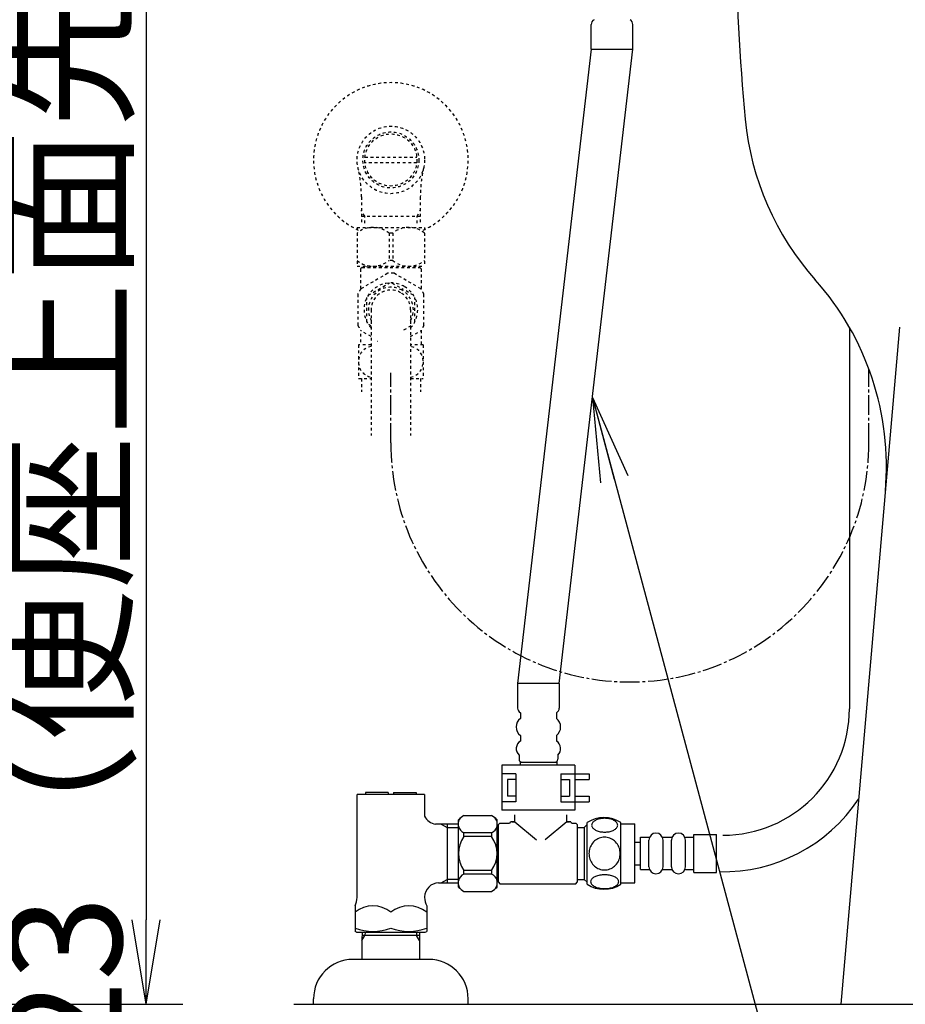
# Model space of a CAD drawing. Extents: x 0 to 2000, y 80 to 2880.
# Drawn here: x 1176 to 1491, y 497 to 847 of the extents above; entities that cross this region are included whole.
import ezdxf

# ---------------------------------------------------------------- set-up
doc = ezdxf.new("R2010")
doc.units = 0
doc.linetypes.add('EXLTYPE2', pattern=[2, 1, -1])
doc.linetypes.add('EXLTYPE3', pattern=[10, 7, -1, 1, -1])
doc.layers.get('0').update_dxf_attribs({"linetype": 'CONTINUOUS'})
doc.layers.get('DEFPOINTS').update_dxf_attribs({"linetype": 'CONTINUOUS'})
for name, color, linetype in [('タンク', 7, 'CONTINUOUS'), ('便器', 7, 'CONTINUOUS'), ('便座', 7, 'CONTINUOUS'), ('寸法', 7, 'CONTINUOUS'), ('枠', 7, 'CONTINUOUS'), ('止水栓', 7, 'CONTINUOUS'), ('紙巻器', 7, 'CONTINUOUS')]:
    doc.layers.add(name, color=color, linetype=linetype)
doc.styles.add('EXCADDIM1', font='monotxt', dxfattribs={"width": 0.84, "bigfont": 'extfont'})
doc.styles.get("Standard").update_dxf_attribs({"font": 'monotxt', "bigfont": 'extfont'})
doc.dimstyles.new('ISO-25', dxfattribs={"dimtxt": 2.5, "dimasz": 2.5, "dimexe": 1.25, "dimexo": 0.625, "dimtad": 1, "dimtxsty": 'STANDARD', "dimcen": 2.5, "dimazin": 3, "dimtfac": 1, "dimtmove": 0, "dimatfit": 3})

# ---------------------------------------------------------------- blocks, each defined once
blk = doc.blocks.new('EX_NORM')
at = {"color": 0, "linetype": 'CONTINUOUS'}
for q in [(-1, 0.167), (-1, 0), (-1, -0.167)]:
    blk.add_line((0, 0), q, dxfattribs=at)
blk = doc.blocks.new('*D31')
at = {"layer": 'DEFPOINTS', "color": 0}
for p in [(1105.43, 920), (1153, 497), (1221, 497)]:
    blk.add_point(p, dxfattribs=at)
at = {"layer": '寸法', "color": 3, "linetype": 'CONTINUOUS'}
for p, q in [((1221, 890), (1221, 527)), ((1160, 497), (1231, 497))]:
    blk.add_line(p, q, dxfattribs=at)
at = {"layer": '寸法', "color": 3, "xscale": 30, "yscale": 30, "zscale": 30}
for p, rotation in [((1221, 920), 90), ((1221, 497), 270)]:
    blk.add_blockref('EX_NORM', p, dxfattribs=dict(at, rotation=rotation))
at = {"layer": '寸法', "color": 2, "insert": (1197.5, 708.5), "char_height": 40, "attachment_point": 5, "rotation": 90, "style": 'EXCADDIM1'}
blk.add_mtext('423（便座上面先端）', dxfattribs=at)

msp = doc.modelspace()

# ---------------------------------------------------------------- linework, layer by layer
at = {"layer": 'タンク', "color": 6, "linetype": 'CONTINUOUS'}
for p, q in [((1377.785, 539.691), (1377.785, 561.631)), ((1389.784, 539.691), (1389.784, 561.63)), ((1389.784, 561.16), (1394.784, 561.16)), ((1394.784, 540.16), (1394.784, 561.16)), ((1415.784, 543.91), (1415.784, 557.41)), ((1415.784, 557.41), (1423.784, 557.41)), ((1423.784, 543.91), (1423.784, 557.41)), ((1394.784, 554.66), (1396.784, 554.66)), ((1396.784, 544.91), (1396.784, 556.41)), ((1396.784, 556.41), (1399.784, 556.41)), ((1399.784, 545.91), (1399.784, 555.41)), ((1404.784, 556.41), (1407.784, 556.41)), ((1404.784, 545.91), (1404.784, 555.41)), ((1407.784, 545.91), (1407.784, 555.41)), ((1412.784, 556.41), (1415.784, 556.41)), ((1412.784, 545.91), (1412.784, 555.41)), ((1394.784, 546.66), (1396.784, 546.66)), ((1396.784, 544.91), (1399.784, 544.91)), ((1404.784, 544.91), (1407.784, 544.91)), ((1412.784, 544.91), (1415.784, 544.91)), ((1415.784, 543.91), (1423.784, 543.91)), ((1389.784, 540.16), (1394.784, 540.16))]:
    msp.add_line(p, q, dxfattribs=at)
at = {"layer": 'タンク', "color": 6, "linetype": 'CONTINUOUS', "flags": 128}
for points in [[(1384.042, 558.263), (1384.445, 558.273), (1384.845, 558.302), (1385.241, 558.348), (1385.624, 558.412), (1385.998, 558.493), (1386.357, 558.593), (1386.696, 558.707), (1387.018, 558.837), (1387.316, 558.981), (1387.587, 559.139), (1387.834, 559.308), (1388.051, 559.489), (1388.239, 559.679), (1388.393, 559.877), (1388.512, 560.079), (1388.6, 560.289), (1388.654, 560.499), (1388.671, 560.714), (1388.654, 560.927), (1388.6, 561.139), (1388.512, 561.349), (1388.393, 561.552), (1388.236, 561.749), (1388.051, 561.937), (1387.834, 562.118), (1387.589, 562.289), (1387.316, 562.445), (1387.018, 562.589), (1386.696, 562.721), (1386.357, 562.836), (1385.998, 562.933), (1385.627, 563.014), (1385.241, 563.08), (1384.845, 563.126), (1384.445, 563.153), (1384.042, 563.163), (1383.639, 563.153), (1383.239, 563.126), (1382.843, 563.08), (1382.458, 563.016), (1382.084, 562.933), (1381.725, 562.836), (1381.386, 562.721), (1381.064, 562.589), (1380.768, 562.445), (1380.495, 562.289), (1380.248, 562.118), (1380.031, 561.94), (1379.845, 561.749), (1379.692, 561.552), (1379.569, 561.349), (1379.482, 561.139), (1379.428, 560.927), (1379.411, 560.714), (1379.43, 560.499), (1379.482, 560.289), (1379.569, 560.079), (1379.692, 559.877), (1379.845, 559.679)], [(1379.845, 559.679), (1380.031, 559.489), (1380.248, 559.308), (1380.495, 559.139), (1380.768, 558.981), (1381.066, 558.837), (1381.386, 558.707), (1381.725, 558.593), (1382.084, 558.493), (1382.458, 558.412), (1382.843, 558.348)], [(1382.843, 558.348), (1383.236, 558.302), (1383.637, 558.273), (1384.04, 558.263)], [(1389.569, 550.66), (1389.547, 551.159), (1389.482, 551.654), (1389.379, 552.142), (1389.233, 552.628), (1389.047, 553.097), (1388.825, 553.549), (1388.564, 553.978), (1388.268, 554.381), (1387.941, 554.757), (1387.582, 555.099), (1387.196, 555.409), (1386.789, 555.682), (1386.359, 555.919), (1385.91, 556.112), (1385.446, 556.266), (1384.972, 556.376), (1384.491, 556.442), (1384.008, 556.466), (1383.522, 556.442), (1383.041, 556.376), (1382.567, 556.266), (1382.106, 556.112), (1381.657, 555.919), (1381.227, 555.682), (1380.817, 555.409), (1380.434, 555.099), (1380.075, 554.757), (1379.748, 554.381), (1379.452, 553.978), (1379.191, 553.549), (1378.966, 553.097), (1378.781, 552.628), (1378.637, 552.142), (1378.532, 551.647), (1378.468, 551.141), (1378.446, 550.634), (1378.468, 550.126), (1378.532, 549.62), (1378.637, 549.125), (1378.781, 548.639), (1378.966, 548.17), (1379.191, 547.719), (1379.452, 547.289), (1379.748, 546.886), (1380.075, 546.51), (1380.434, 546.168), (1380.817, 545.858), (1381.227, 545.585), (1381.657, 545.348), (1382.106, 545.155), (1382.567, 545.001), (1383.041, 544.891), (1383.522, 544.826), (1384.005, 544.804)], [(1384.008, 544.804), (1384.491, 544.826), (1384.972, 544.891), (1385.446, 545.001), (1385.91, 545.155), (1386.357, 545.348), (1386.789, 545.585), (1387.196, 545.858), (1387.582, 546.168), (1387.939, 546.51), (1388.268, 546.886), (1388.561, 547.289), (1388.825, 547.719), (1389.049, 548.17), (1389.235, 548.639), (1389.379, 549.125), (1389.484, 549.62), (1389.547, 550.126), (1389.569, 550.634), (1389.569, 550.643), (1389.569, 550.651), (1389.569, 550.66)], [(1384.035, 538.165), (1384.472, 538.175), (1384.904, 538.202), (1385.329, 538.248), (1385.744, 538.314), (1386.144, 538.395), (1386.53, 538.493), (1386.899, 538.61), (1387.243, 538.739), (1387.565, 538.883), (1387.858, 539.042), (1388.124, 539.21), (1388.356, 539.391), (1388.559, 539.579), (1388.725, 539.777), (1388.857, 539.982), (1388.949, 540.189), (1389.008, 540.402), (1389.025, 540.614), (1389.005, 540.829), (1388.949, 541.041), (1388.857, 541.249), (1388.725, 541.454), (1388.559, 541.652), (1388.356, 541.84), (1388.122, 542.02), (1387.858, 542.189), (1387.565, 542.348), (1387.243, 542.492), (1386.899, 542.621), (1386.53, 542.736), (1386.144, 542.836), (1385.741, 542.916), (1385.326, 542.982), (1384.901, 543.029), (1384.469, 543.056), (1384.035, 543.065), (1383.6, 543.056), (1383.168, 543.026), (1382.743, 542.98), (1382.328, 542.916), (1381.925, 542.836), (1381.54, 542.736), (1381.173, 542.621), (1380.827, 542.492), (1380.507, 542.348), (1380.212, 542.189), (1379.948, 542.02), (1379.713, 541.84), (1379.513, 541.652), (1379.345, 541.454), (1379.215, 541.249), (1379.12, 541.041), (1379.064, 540.829), (1379.045, 540.614), (1379.064, 540.402), (1379.12, 540.189), (1379.215, 539.982), (1379.345, 539.777), (1379.513, 539.579)], [(1379.513, 539.579), (1379.713, 539.391), (1379.948, 539.21), (1380.212, 539.039), (1380.507, 538.883), (1380.827, 538.739), (1381.173, 538.607), (1381.54, 538.493), (1381.925, 538.395), (1382.328, 538.314), (1382.743, 538.248)], [(1382.743, 538.248), (1383.168, 538.202), (1383.6, 538.175), (1384.035, 538.165)]]:
    msp.add_lwpolyline(points, dxfattribs=at)
at = {"layer": 'タンク', "color": 6, "linetype": 'CONTINUOUS'}
for centre, radius, start, end in [((1383.783, 552.411), 11, 56.93774, 123.05469), ((1402.284, 555.41), 2.5, 0, 180), ((1410.284, 555.41), 2.5, 0, 180), ((1402.284, 545.91), 2.5, 180, 0), ((1410.284, 545.91), 2.5, 180, 0), ((1383.783, 548.91), 10.999, 236.94841, 303.05908)]:
    msp.add_arc(centre, radius, start, end, dxfattribs=at)
at = {"layer": '便器', "color": 6, "linetype": 'CONTINUOUS'}
for p, q in [((1379.253, 836.783), (1379.253, 845.551)), ((1394.053, 836.783), (1394.053, 845.551)), ((1379.253, 836.783), (1394.053, 836.783)), ((1471.084, 737.832), (1471.084, 602.16)), ((1353.08, 611.173), (1353.08, 602.405)), ((1367.88, 611.173), (1353.08, 611.173)), ((1367.88, 611.173), (1353.08, 611.173)), ((1367.88, 611.173), (1367.88, 602.405)), ((1354.08, 600.673), (1354.08, 598.673)), ((1366.88, 600.673), (1366.88, 598.673)), ((1354.08, 592.673), (1354.08, 590.673)), ((1366.88, 592.673), (1366.88, 590.673)), ((1353.58, 585.673), (1353.58, 584.173)), ((1367.38, 585.673), (1367.38, 584.173)), ((1373.48, 582.023), (1347.48, 582.023)), ((1347.48, 582.023), (1347.48, 566.023)), ((1353.98, 583.173), (1366.98, 583.173)), ((1353.98, 583.173), (1353.98, 582.023)), ((1366.98, 583.173), (1366.98, 582.023)), ((1373.48, 582.023), (1373.48, 566.023)), ((1352.48, 579.023), (1347.48, 579.023)), ((1352.48, 579.023), (1352.48, 569.023)), ((1368.48, 579.023), (1368.48, 569.023)), ((1368.48, 579.023), (1373.48, 579.023)), ((1373.48, 579.023), (1378.48, 579.023)), ((1378.48, 579.023), (1378.48, 577.023)), ((1349.48, 577.023), (1349.48, 571.023)), ((1352.48, 577.023), (1349.48, 577.023)), ((1368.48, 577.023), (1371.48, 577.023)), ((1371.48, 577.023), (1371.48, 571.023)), ((1373.48, 577.023), (1378.48, 577.023)), ((1296, 535.051), (1296, 571.661)), ((1320, 571.661), (1296, 571.661)), ((1299, 572.361), (1299, 571.661)), ((1307.1, 572.361), (1299, 572.361)), ((1307.1, 572.361), (1307.1, 571.661)), ((1308.9, 572.361), (1308.9, 571.661)), ((1308.9, 572.361), (1317, 572.361)), ((1317, 572.361), (1317, 571.661)), ((1320, 571.661), (1320, 563.915)), ((1352.48, 571.023), (1349.48, 571.023)), ((1368.48, 571.023), (1371.48, 571.023)), ((1373.48, 571.023), (1378.48, 571.023)), ((1378.48, 571.023), (1378.48, 569.023)), ((1352.48, 569.023), (1347.48, 569.023)), ((1368.48, 569.023), (1373.48, 569.023)), ((1373.48, 569.023), (1378.48, 569.023)), ((1373.48, 566.023), (1347.48, 566.023)), ((1331.999, 561.139), (1323.851, 561.139)), ((1325.874, 561.139), (1328, 559.911)), ((1325, 540.184), (1331.999, 540.184)), ((1325.874, 540.184), (1328, 541.411)), ((1320, 535.172), (1320, 535.051)), ((1295.25, 532.02), (1295.25, 522.948)), ((1320.75, 532.02), (1320.75, 522.948)), ((1295.75, 522.659), (1295.25, 522.948)), ((1295.75, 522.659), (1320.25, 522.659)), ((1297.82, 522.662), (1297.73, 519.648)), ((1298.82, 522.662), (1298.784, 521.455)), ((1317.14, 522.662), (1317.176, 521.455)), ((1318.14, 522.662), (1318.23, 519.648)), ((1320.25, 522.659), (1320.75, 522.948)), ((1297.73, 519.648), (1298.784, 521.455)), ((1297.73, 519.648), (1297.73, 512.985)), ((1318.176, 521.455), (1297.784, 521.455)), ((1318.23, 519.648), (1317.176, 521.455)), ((1318.23, 519.648), (1318.23, 512.985)), ((1321.5, 512.985), (1294.5, 512.985)), ((1280.5, 496.985), (1280.5, 498.985)), ((1335.5, 496.985), (1335.5, 498.985)), ((1273.517, 497), (1287.517, 497))]:
    msp.add_line(p, q, dxfattribs=at)
at = {"layer": '便器', "color": 2, "linetype": 'CONTINUOUS'}
msp.add_line((1488.945, 737.866), (1468, 497), dxfattribs=at)
at = {"layer": '便器', "color": 3, "linetype": 'EXLTYPE3'}
msp.add_line((1478, 696.689), (1478, 723.035), dxfattribs=at)
at = {"layer": '便器', "color": 7, "linetype": 'CONTINUOUS'}
msp.add_line((1273.517, 497), (1892.517, 497), dxfattribs=at)
at = {"layer": '便器', "color": 2, "linetype": 'CONTINUOUS'}
for centre, radius, start, end in [((2230.483, 887.177), 800, 180.733504, 185.403242), ((1533.594, 821.262), 100, 185.40324, 221.69378), ((1384.252, 688.232), 100, 355.03026, 41.69378)]:
    msp.add_arc(centre, radius, start, end, dxfattribs=at)
at = {"layer": '便器', "color": 6, "linetype": 'CONTINUOUS'}
for centre, radius, start, end in [((1381.253, 845.551), 2, 120, 180), ((1392.053, 845.551), 2, 0, 60), ((1355.08, 602.405), 2, 180, 240), ((1365.88, 602.405), 2, 300, 0), ((1426.084, 602.16), 45, 270, 0), ((1356.33, 595.673), 3.75, 126.8699, 233.1301), ((1364.63, 595.673), 3.75, 306.8699, 53.1301), ((1355.73, 587.983), 3.156, 121.52424, 227.05457), ((1365.23, 587.983), 3.156, 312.94543, 58.47576), ((1354.58, 584.173), 1, 180, 270), ((1366.38, 584.173), 1, 270, 0), ((1426.084, 602.16), 58, 268.79681, 326.31744), ((1324.499, 566.097), 5, 205.87276, 262.55502), ((1325, 535.184), 5, 90, 180), ((1289.5, 535.051), 6.5, 332.20423, 0), ((1326.5, 535.051), 6.5, 180, 207.79577), ((1301.625, 521.837), 10.183, 51.24098, 128.75902), ((1314.375, 521.837), 10.183, 51.24098, 128.75902), ((1301.625, 541.56), 18.612, 249.96952, 290.03048), ((1314.375, 541.56), 18.612, 249.96952, 290.03048), ((1294.5, 498.985), 14, 90, 180), ((1321.5, 498.985), 14, 0, 90)]:
    msp.add_arc(centre, radius, start, end, dxfattribs=at)
at = {"layer": '便器', "color": 3, "linetype": 'EXLTYPE3'}
msp.add_arc((1393, 696.689), 85, 180, 0, dxfattribs=at)
at = {"layer": '便座', "color": 6, "linetype": 'CONTINUOUS'}
for p, q in [((1379.253, 836.783), (1353.08, 611.173)), ((1367.88, 611.173), (1394.053, 836.783)), ((1333.999, 564.161), (1343.799, 564.161)), ((1352.035, 561.961), (1352.035, 564.461)), ((1370.535, 561.961), (1370.535, 564.461)), ((1345.799, 550.661), (1345.799, 562.661)), ((1346.285, 560.911), (1346.785, 561.411)), ((1346.285, 540.411), (1346.285, 560.911)), ((1346.785, 561.411), (1350.035, 561.411)), ((1350.535, 561.911), (1350.535, 561.961)), ((1352.035, 561.961), (1350.535, 561.961)), ((1351.035, 561.961), (1352.035, 561.961)), ((1352.035, 561.961), (1359.746, 555.541)), ((1370.535, 561.961), (1362.823, 555.541)), ((1372.035, 561.961), (1370.535, 561.961)), ((1370.535, 561.961), (1371.535, 561.961)), ((1372.035, 561.911), (1372.035, 561.961)), ((1372.535, 561.411), (1373.785, 561.411)), ((1373.785, 561.411), (1374.285, 560.911)), ((1374.285, 560.911), (1374.285, 540.411)), ((1376.785, 559.911), (1377.785, 560.911)), ((1343.799, 558.059), (1333.999, 558.059)), ((1333.999, 556.661), (1333.999, 558.059)), ((1343.799, 558.059), (1343.799, 556.661)), ((1346.185, 559.061), (1345.799, 559.061)), ((1374.285, 559.911), (1376.785, 559.911)), ((1376.785, 559.911), (1376.785, 541.411)), ((1343.799, 556.661), (1333.999, 556.661)), ((1345.799, 538.661), (1345.799, 550.661)), ((1343.799, 544.661), (1333.999, 544.661)), ((1333.999, 543.263), (1333.999, 544.661)), ((1343.799, 543.263), (1333.999, 543.263)), ((1343.799, 544.661), (1343.799, 543.263)), ((1346.185, 542.261), (1345.799, 542.261)), ((1346.285, 540.411), (1346.785, 539.911)), ((1346.785, 539.911), (1373.785, 539.911)), ((1373.785, 539.911), (1374.285, 540.411)), ((1374.285, 541.411), (1376.785, 541.411)), ((1376.785, 541.411), (1377.785, 540.411)), ((1333.999, 537.161), (1343.799, 537.161))]:
    msp.add_line(p, q, dxfattribs=at)
for centre, radius, start, end in [((1350.983, 539.432), 30, 124.48188, 129.25791), ((1326.814, 539.432), 30, 50.74209, 55.51812), ((1335.185, 561.11), 3.274, 140.91415, 166.75555), ((1342.612, 561.11), 3.274, 13.24445, 39.08585), ((1350.035, 561.911), 0.5, 270, 0), ((1372.535, 561.911), 0.5, 180, 270), ((1335.185, 561.11), 3.274, 193.24445, 248.74915), ((1342.612, 561.11), 3.274, 291.25085, 346.75555), ((1341.999, 550.661), 10, 143.1301, 216.8699), ((1335.799, 550.661), 10, 323.1301, 36.8699), ((1335.185, 540.212), 3.274, 111.25085, 166.75555), ((1342.612, 540.212), 3.274, 13.24445, 68.74915), ((1335.185, 540.212), 3.274, 193.24445, 219.08585), ((1342.612, 540.212), 3.274, 320.91415, 346.75555), ((1350.983, 561.89), 30, 230.74209, 235.51812), ((1326.814, 561.89), 30, 304.48188, 309.25791)]:
    msp.add_arc(centre, radius, start, end, dxfattribs=at)
at = {"layer": '枠', "color": 3, "linetype": 'EXLTYPE2'}
for p, q in [((1298.781, 798.385), (1317.219, 798.385)), ((1317.219, 796.385), (1298.781, 796.385)), ((1297.523, 784.242), (1297.523, 774.856)), ((1318.478, 784.242), (1318.478, 774.856)), ((1298.685, 777.386), (1297.471, 779.488)), ((1317.316, 777.386), (1318.529, 779.488)), ((1297.523, 777.386), (1318.478, 777.386)), ((1298.685, 774.856), (1298.685, 777.386)), ((1317.316, 774.856), (1317.316, 777.386)), ((1296, 773.386), (1296, 759.586)), ((1296, 773.386), (1320, 773.386)), ((1308.644, 771.341), (1307.356, 771.341)), ((1307.356, 771.341), (1307.356, 761.631)), ((1308.644, 771.341), (1308.644, 761.631)), ((1320, 773.386), (1320, 759.586)), ((1308.644, 761.631), (1307.356, 761.631)), ((1296, 759.586), (1320, 759.586)), ((1297.75, 759.1), (1297.25, 758.6)), ((1297.25, 758.6), (1297.25, 751.41)), ((1306.874, 757.051), (1297.347, 751.551)), ((1297.75, 759.1), (1318.25, 759.1)), ((1299.6, 759.2), (1299.6, 759.586)), ((1318.653, 751.551), (1309.126, 757.051)), ((1316.4, 759.2), (1316.4, 759.586)), ((1318.25, 759.1), (1318.75, 758.6)), ((1318.75, 758.6), (1318.75, 751.41)), ((1299.985, 749.287), (1307.515, 753.635)), ((1308.485, 753.635), (1312.25, 751.461)), ((1316.015, 749.287), (1312.25, 751.461)), ((1296.221, 749.6), (1296.221, 738.6)), ((1299.5, 739.752), (1299.5, 748.448)), ((1316.5, 739.752), (1316.5, 748.448)), ((1319.779, 738.6), (1319.779, 749.6)), ((1301, 744.1), (1301, 699.354)), ((1315, 744.1), (1315, 699.354)), ((1301, 734.54), (1297.347, 736.649)), ((1301, 738.326), (1299.985, 738.913)), ((1312.669, 736.981), (1316.015, 738.913)), ((1315, 734.54), (1318.653, 736.649)), ((1319.779, 738.502), (1318.737, 736.698)), ((1318.75, 736.79), (1318.75, 731.6)), ((1297.25, 735.53), (1297.25, 731.6)), ((1303.189, 732.746), (1303.078, 732.813)), ((1303.189, 732.746), (1303.078, 732.813)), ((1296.5, 731.6), (1296.5, 719.6)), ((1301, 731.6), (1296.5, 731.6)), ((1319.5, 731.6), (1315, 731.6)), ((1319.5, 731.6), (1319.5, 719.6)), ((1296.5, 719.6), (1301, 719.6)), ((1297.5, 719.6), (1297.5, 714.886)), ((1315, 719.6), (1319.5, 719.6)), ((1318.5, 719.6), (1318.5, 714.886))]:
    msp.add_line(p, q, dxfattribs=at)
at = {"layer": '枠', "color": 3, "linetype": 'EXLTYPE3'}
msp.add_line((1308, 696.689), (1308, 721.6), dxfattribs=at)
at = {"layer": '枠', "color": 3, "linetype": 'EXLTYPE2'}
for radius in [12, 9.959, 9.273]:
    msp.add_circle((1308, 797.386), radius, dxfattribs=at)
for centre, radius, start, end in [((1308, 797.386), 27.5, 294.79044, 244.99802), ((1252.023, 784.242), 45.5, 0, 13.21434), ((1363.978, 784.242), 45.5, 166.78566, 180), ((1301.65, 764.404), 8.982, 50.56365, 128.98295), ((1314.35, 764.404), 8.982, 51.01705, 129.43635), ((1301.65, 768.568), 8.982, 231.01705, 309.43635), ((1314.35, 768.568), 8.982, 230.56365, 308.98295), ((1308, 744.1), 13, 85.029, 94.971), ((1308, 744.1), 9.547, 60, 222.8466), ((1308, 744.1), 13, 145.029, 154.971), ((1308, 744.1), 8, 60, 208.95502), ((1308, 744.1), 7, 60, 180), ((1308, 744.1), 7, 0, 60), ((1308, 744.1), 8, 331.04498, 60), ((1308, 744.1), 9.547, 317.1534, 60), ((1308, 744.1), 13, 25.029, 34.971), ((1308, 744.1), 13, 205.029, 214.971)]:
    msp.add_arc(centre, radius, start, end, dxfattribs=at)
for centre, start_param, end_param in [((1301.725, 725.6), 3.2807978, 6.1439802), ((1314.275, 725.6), 0.1392051, 3.0023875)]:
    msp.add_ellipse(centre, major_axis=(0, -5.5), ratio=0.95, start_param=start_param, end_param=end_param, dxfattribs=at)
at = {"layer": '止水栓', "color": 6, "linetype": 'CONTINUOUS'}
for p, q in [((1328, 561.139), (1328, 540.184)), ((1331.999, 538.661), (1331.999, 562.661)), ((1328, 559.911), (1331.999, 559.911)), ((1331.999, 541.411), (1328, 541.411))]:
    msp.add_line(p, q, dxfattribs=at)
at = {"layer": '紙巻器', "color": 7, "linetype": 'CONTINUOUS'}
msp.add_line((351.5, 497), (1234, 497), dxfattribs=at)

# ---------------------------------------------------------------- dimensions: what is measured, and where the dimension line sits
at = {"layer": '寸法', "color": 3, "linetype": 'CONTINUOUS'}
dim = msp.add_linear_dim(base=(1221, 497), p1=(1105.432, 920), p2=(1153, 497), angle=90, text='423（便座上面先端）', dimstyle='ISO-25', override={"dimtxt": 40, "dimasz": 30, "dimexe": 10, "dimexo": 7, "dimgap": 0, "dimtad": 1, "dimjust": 0, "dimtih": 0, "dimtoh": 0, "dimdec": 1, "dimzin": 8, "dimlunit": 2, "dimtxsty": 'EXCADDIM1', "dimblk1": 'EX_NORM', "dimblk2": 'EX_NORM', "dimsah": 1, "dimse1": 1, "dimse2": 0, "dimclrd": 3, "dimclre": 3, "dimclrt": 2, "dimtmove": 2}, dxfattribs=at)
dim.commit()
dim.dimension.update_dxf_attribs({"geometry": '*D31', "text_midpoint": (1197.5, 708.5), "dimtype": 160})

# ---------------------------------------------------------------- leaders
msp.add_leader([(1379.673, 712.835), (1472.428, 366.67), (1269, 366.67)], dimstyle='ISO-25', override={"dimasz": 30, "dimldrblk": 'EX_NORM'}, dxfattribs=at)

doc.saveas('drawing.dxf')
